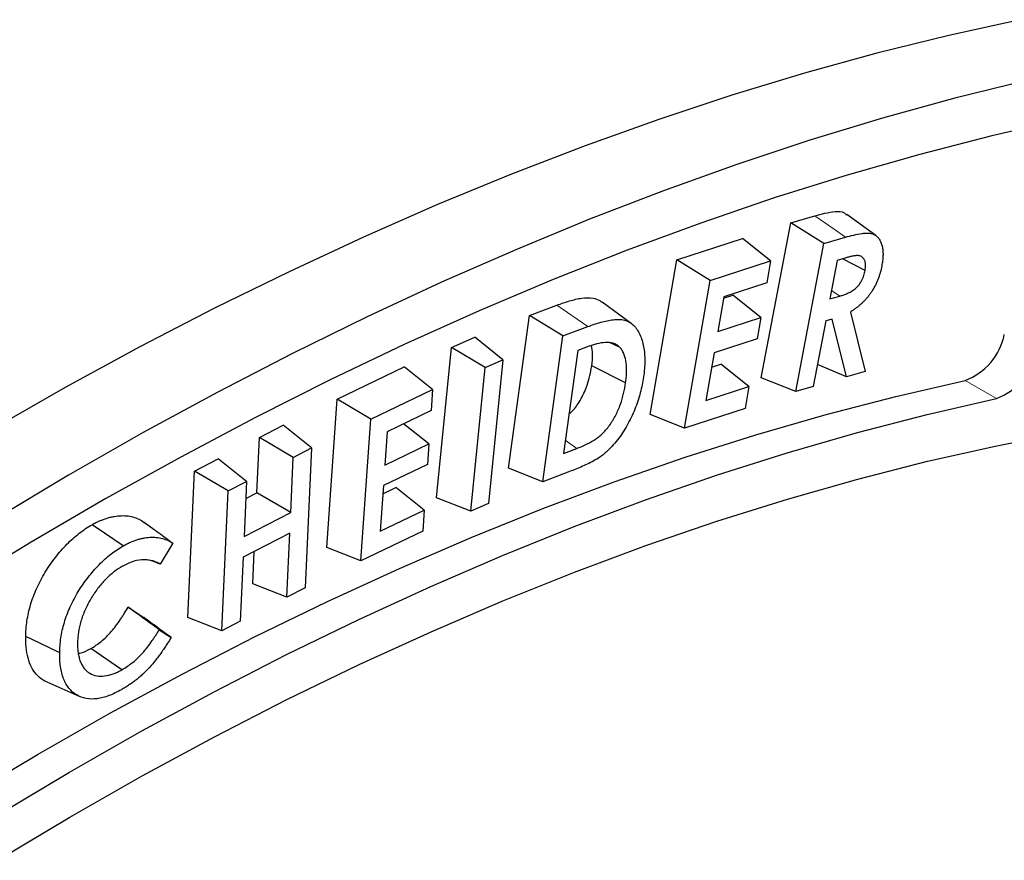
# Model space of a CAD drawing. Units: millimetres. Extents: x 0 to 420, y 0 to 297.
# Drawn here: x 125 to 170, y 76 to 114 of the extents above; entities that cross this region are included whole.
import ezdxf

# ---------------------------------------------------------------- set-up
doc = ezdxf.new("R2010")
doc.units = ezdxf.units.MM
doc.linetypes.add('PHANTOM', pattern=[12.7, 6.35, -1.27, 1.27, -1.27, 1.27, -1.27])

msp = doc.modelspace()

# ---------------------------------------------------------------- linework, layer by layer
at = {"color": 7, "linetype": 'Continuous', "lineweight": 25}
for p, q in [((160.416, 104.539), (161.508, 104.857)), ((164.275, 103.955), (162.954, 104.919)), ((159.077, 97.518), (160.416, 104.539)), ((161.92, 103.601), (160.416, 104.539)), ((155.248, 102.863), (158.23, 103.829)), ((159.497, 102.819), (158.23, 103.829)), ((160.641, 96.893), (161.92, 103.601)), ((161.92, 103.601), (162.892, 103.885)), ((154.047, 95.862), (155.248, 102.863)), ((156.757, 101.931), (155.248, 102.863)), ((156.757, 101.931), (159.497, 102.819)), ((159.497, 102.819), (159.326, 101.823)), ((162.52, 102.835), (162.188, 101.088)), ((162.924, 102.953), (162.52, 102.835)), ((163.783, 102.379), (162.754, 102.903)), ((155.609, 95.239), (156.757, 101.931)), ((159.326, 101.823), (157.376, 101.192)), ((157.364, 101.121), (157.789, 101.258)), ((159.056, 100.248), (157.789, 101.258)), ((148.583, 100.339), (149.825, 100.806)), ((153.19, 99.983), (151.869, 100.948)), ((157.376, 101.192), (157.107, 99.617)), ((162.188, 101.088), (162.631, 101.216)), ((163.121, 100.496), (163.789, 97.811)), ((147.623, 93.434), (148.583, 100.339)), ((150.098, 99.416), (148.583, 100.339)), ((157.107, 99.617), (159.056, 100.248)), ((159.056, 100.248), (158.89, 99.278)), ((161.999, 100.098), (161.432, 97.124)), ((162.286, 100.178), (161.999, 100.098)), ((162.936, 97.561), (162.286, 100.178)), ((150.098, 99.416), (151.217, 99.837)), ((145.05, 98.894), (146.099, 99.352)), ((147.375, 98.332), (146.099, 99.352)), ((149.181, 92.816), (150.098, 99.416)), ((152.66, 98.91), (152.207, 99.112)), ((158.89, 99.278), (156.94, 98.647)), ((144.369, 92.09), (145.05, 98.894)), ((146.572, 97.981), (145.05, 98.894)), ((150.764, 98.753), (150.116, 94.097)), ((151.242, 98.933), (150.764, 98.753)), ((156.94, 98.647), (156.572, 96.495)), ((146.572, 97.981), (147.375, 98.332)), ((147.375, 98.332), (146.724, 91.828)), ((156.829, 97.999), (157.254, 98.137)), ((158.521, 97.126), (157.254, 98.137)), ((162.936, 97.561), (161.621, 98.116)), ((139.865, 96.548), (142.911, 98.012)), ((144.191, 96.988), (142.911, 98.012)), ((145.921, 91.478), (146.572, 97.981)), ((152.936, 97.294), (151.399, 98.065)), ((163.789, 97.811), (162.936, 97.561)), ((160.641, 96.893), (159.077, 97.518)), ((141.393, 95.643), (144.191, 96.988)), ((144.191, 96.988), (144.125, 96.034)), ((156.572, 96.495), (158.521, 97.126)), ((158.521, 97.126), (158.349, 96.127)), ((161.432, 97.124), (160.641, 96.893)), ((139.397, 89.836), (139.865, 96.548)), ((141.393, 95.643), (139.865, 96.548)), ((144.125, 96.034), (142.134, 95.077)), ((158.349, 96.127), (155.609, 95.239)), ((140.945, 89.228), (141.393, 95.643)), ((144.02, 94.524), (142.88, 95.435)), ((155.609, 95.239), (154.047, 95.862)), ((136.349, 94.816), (137.423, 95.368)), ((138.707, 94.342), (137.423, 95.368)), ((142.134, 95.077), (142.029, 93.568)), ((136.234, 92.315), (136.349, 94.816)), ((137.88, 93.916), (136.349, 94.816)), ((137.88, 93.916), (138.707, 94.342)), ((138.707, 94.342), (138.418, 88.009)), ((142.029, 93.568), (144.02, 94.524)), ((144.02, 94.524), (143.955, 93.594)), ((150.116, 94.097), (150.725, 94.326)), ((133.403, 93.3), (134.481, 93.855)), ((135.765, 92.828), (134.481, 93.855)), ((137.765, 91.416), (137.88, 93.916)), ((133.1, 86.674), (133.403, 93.3)), ((134.934, 92.401), (133.403, 93.3)), ((143.955, 93.594), (141.964, 92.637)), ((149.181, 92.816), (147.623, 93.434)), ((150.318, 93.244), (149.181, 92.816)), ((134.934, 92.401), (135.765, 92.828)), ((135.765, 92.828), (135.651, 90.328)), ((134.644, 86.068), (134.934, 92.401)), ((135.73, 92.055), (136.234, 92.315)), ((137.765, 91.416), (136.234, 92.315)), ((141.964, 92.637), (141.82, 90.574)), ((141.939, 92.271), (142.53, 92.555)), ((143.81, 91.531), (142.53, 92.555)), ((145.921, 91.478), (144.369, 92.09)), ((141.82, 90.574), (143.81, 91.531)), ((143.81, 91.531), (143.744, 90.573)), ((146.724, 91.828), (145.921, 91.478)), ((135.651, 90.328), (137.765, 91.416)), ((131.584, 90.638), (131.129, 90.97)), ((143.744, 90.573), (140.945, 89.228)), ((137.722, 90.488), (135.608, 89.4)), ((137.59, 87.584), (137.722, 90.488)), ((132.42, 90.028), (131.847, 89.08)), ((136.046, 88.19), (136.113, 89.66)), ((140.945, 89.228), (139.397, 89.836)), ((131.847, 89.08), (131.514, 89.224)), ((135.608, 89.4), (135.476, 86.496)), ((137.59, 87.584), (136.046, 88.19)), ((138.418, 88.009), (137.59, 87.584)), ((130.401, 87.136), (131.111, 86.671)), ((134.644, 86.068), (133.1, 86.674)), ((131.81, 86.114), (132.35, 85.76)), ((135.476, 86.496), (134.644, 86.068)), ((130.12, 84.299), (128.707, 85.259)), ((126.714, 83.751), (128.21, 83.089))]:
    msp.add_line(p, q, dxfattribs=at)
at = {"color": 8, "linetype": 'PHANTOM', "lineweight": 18}
for p, q in [((162.631, 101.216), (162.262, 101.476)), ((151.217, 99.837), (149.825, 100.806)), ((168.318, 97.402), (169.732, 96.586)), ((150.725, 94.326), (150.199, 94.692))]:
    msp.add_line(p, q, dxfattribs=at)
at = {"color": 7, "linetype": 'Continuous', "lineweight": 25, "flags": 128}
for points in [[(170.804, 113.732), (167.57, 113.022), (164.315, 112.216), (161.04, 111.312), (157.746, 110.312), (154.435, 109.216), (151.11, 108.026), (147.77, 106.74), (144.42, 105.36), (141.059, 103.888), (137.69, 102.322), (134.314, 100.665), (130.934, 98.917), (127.55, 97.079), (124.165, 95.152)], [(171.106, 110.981), (167.851, 110.175), (164.575, 109.271), (161.281, 108.271), (157.971, 107.175), (154.645, 105.985), (151.306, 104.699), (147.955, 103.319), (144.594, 101.847), (141.225, 100.281), (137.85, 98.624), (134.469, 96.876), (131.085, 95.038), (127.7, 93.111), (124.316, 91.096)], [(172.765, 109.219), (169.52, 108.477), (166.254, 107.636), (162.968, 106.697), (159.663, 105.66), (156.342, 104.527), (153.007, 103.297), (149.659, 101.971), (146.299, 100.551), (142.93, 99.036), (139.554, 97.427), (136.171, 95.726), (132.785, 93.933), (129.396, 92.049), (126.007, 90.075), (122.619, 88.013)], [(123.051, 78.529), (126.33, 80.483), (129.61, 82.348), (132.887, 84.122), (136.162, 85.804), (139.431, 87.394), (142.693, 88.89), (145.946, 90.292), (149.189, 91.598), (152.419, 92.809), (155.635, 93.923), (158.834, 94.94), (162.016, 95.859), (165.178, 96.68), (168.318, 97.402)], [(124.466, 77.712), (127.745, 79.667), (131.024, 81.531), (134.302, 83.305), (137.576, 84.988), (140.845, 86.577), (144.107, 88.074), (147.361, 89.475), (150.603, 90.782), (153.833, 91.993), (157.049, 93.107), (160.249, 94.124), (163.43, 95.043), (166.592, 95.864), (169.732, 96.586)], [(124.479, 75.675), (127.759, 77.631), (131.039, 79.495), (134.318, 81.268), (137.594, 82.948), (140.864, 84.534), (144.126, 86.025), (147.38, 87.42), (150.623, 88.719), (153.853, 89.921), (157.068, 91.024), (160.266, 92.029), (163.446, 92.935), (166.606, 93.741), (169.744, 94.447), (172.857, 95.052)], [(130.179, 89.909), (129.755, 90.197), (129.331, 90.485), (128.766, 90.869)], [(127.303, 85.067), (126.841, 85.291), (126.38, 85.515), (125.765, 85.814)]]:
    msp.add_lwpolyline(points, dxfattribs=at)
at = {"color": 8, "linetype": 'PHANTOM', "lineweight": 18, "flags": 128}
msp.add_lwpolyline([(162.892, 103.885), (162.336, 104.276), (161.508, 104.857)], dxfattribs=at)
at = {"color": 7, "linetype": 'Continuous', "lineweight": 25}
for centre in [(167.334, 100.033), (168.748, 99.216)]:
    msp.add_arc(centre, 2.808, 290.5195, 348.5868, dxfattribs=at)
for points, knots in [([(161.508, 104.857), (161.813, 104.936), (162.274, 105.055), (162.778, 105.063), (162.905, 104.928), (162.937, 104.894)], [0, 0, 0, 0, 0.592997, 0.896941, 1, 1, 1, 1]), ([(162.892, 103.885), (163.018, 103.921), (163.142, 103.955), (163.387, 104.012), (163.508, 104.036), (163.686, 104.06), (163.744, 104.067), (163.857, 104.072), (163.913, 104.072), (164.017, 104.064), (164.065, 104.055), (164.135, 104.031), (164.158, 104.022), (164.202, 104.001), (164.223, 103.989), (164.284, 103.951), (164.321, 103.919), (164.388, 103.846), (164.419, 103.803), (164.473, 103.711), (164.495, 103.662), (164.525, 103.58), (164.534, 103.552), (164.55, 103.494), (164.557, 103.465), (164.575, 103.374), (164.583, 103.31), (164.593, 103.177), (164.594, 103.107), (164.59, 103.001), (164.587, 102.966), (164.581, 102.891), (164.577, 102.852), (164.564, 102.74), (164.551, 102.67), (164.536, 102.587)], [0.0001656, 0.0001656, 0.0001656, 0.0001656, 0.125, 0.125, 0.25, 0.25, 0.3125, 0.3125, 0.375, 0.375, 0.4375, 0.4375, 0.46875, 0.46875, 0.5, 0.5, 0.5625, 0.5625, 0.625, 0.625, 0.6875, 0.6875, 0.71875, 0.71875, 0.75, 0.75, 0.8125, 0.8125, 0.875, 0.875, 0.90625, 0.90625, 0.9375, 0.9375, 0.9994125, 0.9994125, 0.9994125, 0.9994125]), ([(163.783, 102.379), (163.783, 102.381), (163.783, 102.383), (163.784, 102.385), (163.789, 102.418), (163.795, 102.455), (163.801, 102.514), (163.803, 102.534), (163.804, 102.572), (163.804, 102.591), (163.803, 102.644), (163.801, 102.678), (163.793, 102.731), (163.789, 102.749), (163.781, 102.781), (163.776, 102.796), (163.765, 102.824), (163.76, 102.837), (163.748, 102.863), (163.742, 102.876), (163.72, 102.914), (163.702, 102.937), (163.663, 102.975), (163.643, 102.991), (163.599, 103.018), (163.576, 103.029), (163.524, 103.045), (163.495, 103.05), (163.456, 103.052), (163.443, 103.053), (163.416, 103.052), (163.402, 103.052), (163.362, 103.049), (163.337, 103.046), (163.285, 103.039), (163.258, 103.034), (163.206, 103.024), (163.181, 103.019), (163.13, 103.007), (163.103, 103.001), (163.025, 102.981), (162.975, 102.967), (162.924, 102.953), (162.924, 102.953), (162.924, 102.953), (162.924, 102.953)], [-0.003887, -0.003887, -0.003887, -0.003887, 0, 0, 0, 0.0625, 0.0625, 0.09375, 0.09375, 0.125, 0.125, 0.1875, 0.1875, 0.21875, 0.21875, 0.25, 0.25, 0.28125, 0.28125, 0.3125, 0.3125, 0.375, 0.375, 0.4375, 0.4375, 0.5, 0.5, 0.5625, 0.5625, 0.59375, 0.59375, 0.625, 0.625, 0.6875, 0.6875, 0.75, 0.75, 0.8125, 0.8125, 0.875, 0.875, 1, 1, 1, 1.000557, 1.000557, 1.000557, 1.000557]), ([(164.536, 102.587), (164.515, 102.485), (164.495, 102.388), (164.456, 102.245), (164.441, 102.197), (164.408, 102.098), (164.391, 102.048), (164.356, 101.954), (164.337, 101.907), (164.294, 101.81), (164.272, 101.762), (164.203, 101.622), (164.151, 101.531), (164.067, 101.4), (164.038, 101.357), (163.978, 101.275), (163.946, 101.233), (163.88, 101.152), (163.848, 101.114), (163.781, 101.04), (163.745, 101.003), (163.674, 100.932), (163.638, 100.898), (163.566, 100.832), (163.528, 100.8), (163.453, 100.737), (163.416, 100.708), (163.342, 100.652), (163.303, 100.624), (163.262, 100.596), (163.215, 100.562), (163.168, 100.529), (163.121, 100.496)], [0.000959, 0.000959, 0.000959, 0.000959, 0.125, 0.125, 0.1875, 0.1875, 0.25, 0.25, 0.3125, 0.3125, 0.375, 0.375, 0.5, 0.5, 0.5625, 0.5625, 0.625, 0.625, 0.6875, 0.6875, 0.75, 0.75, 0.8125, 0.8125, 0.875, 0.875, 0.9375, 0.9375, 1, 1, 1, 1.072358, 1.072358, 1.072358, 1.072358]), ([(162.631, 101.216), (162.632, 101.216), (162.632, 101.216), (162.632, 101.216), (162.681, 101.231), (162.733, 101.247), (162.837, 101.283), (162.891, 101.304), (162.998, 101.35), (163.051, 101.374), (163.134, 101.418), (163.163, 101.435), (163.222, 101.471), (163.251, 101.491), (163.31, 101.535), (163.341, 101.559), (163.403, 101.615), (163.435, 101.648), (163.525, 101.751), (163.578, 101.831), (163.666, 101.993), (163.7, 102.076), (163.751, 102.236), (163.767, 102.309), (163.781, 102.373), (163.782, 102.375), (163.782, 102.377), (163.783, 102.379)], [-0.000478, -0.000478, -0.000478, -0.000478, 0, 0, 0, 0.125, 0.125, 0.25, 0.25, 0.375, 0.375, 0.4375, 0.4375, 0.5, 0.5, 0.5625, 0.5625, 0.625, 0.625, 0.75, 0.75, 0.875, 0.875, 1, 1, 1, 1.004009, 1.004009, 1.004009, 1.004009]), ([(149.825, 100.806), (150.014, 100.874), (150.393, 101.009), (150.95, 101.146), (151.415, 101.152), (151.716, 101.063), (151.83, 100.965), (151.862, 100.938)], [0, 0, 0, 0, 0.2543, 0.50853, 0.759741, 0.932929, 1, 1, 1, 1]), ([(151.217, 99.837), (151.317, 99.873), (151.417, 99.909), (151.613, 99.975), (151.711, 100.006), (151.905, 100.06), (152.002, 100.084), (152.192, 100.126), (152.284, 100.141), (152.422, 100.156), (152.468, 100.16), (152.557, 100.165), (152.601, 100.166), (152.73, 100.163), (152.811, 100.152), (152.965, 100.11), (153.038, 100.079), (153.173, 99.999), (153.237, 99.951), (153.352, 99.84), (153.404, 99.775), (153.499, 99.634), (153.541, 99.557), (153.618, 99.391), (153.652, 99.306), (153.709, 99.123), (153.733, 99.027), (153.77, 98.826), (153.783, 98.722), (153.799, 98.505), (153.804, 98.394), (153.802, 98.166), (153.796, 98.049), (153.776, 97.812), (153.762, 97.692), (153.746, 97.567)], [0.0001362, 0.0001362, 0.0001362, 0.0001362, 0.0625, 0.0625, 0.125, 0.125, 0.1875, 0.1875, 0.25, 0.25, 0.28125, 0.28125, 0.3125, 0.3125, 0.375, 0.375, 0.4375, 0.4375, 0.5, 0.5, 0.5625, 0.5625, 0.625, 0.625, 0.6875, 0.6875, 0.75, 0.75, 0.8125, 0.8125, 0.875, 0.875, 0.9375, 0.9375, 0.999443, 0.999443, 0.999443, 0.999443]), ([(152.66, 98.91), (152.66, 98.911), (152.659, 98.912), (152.658, 98.912), (152.618, 98.947), (152.574, 98.986), (152.474, 99.046), (152.42, 99.068), (152.252, 99.116), (152.133, 99.124), (151.885, 99.111), (151.758, 99.089), (151.565, 99.041), (151.5, 99.022), (151.37, 98.979), (151.306, 98.956), (151.243, 98.934), (151.243, 98.934), (151.242, 98.934), (151.242, 98.933)], [-0.003081, -0.003081, -0.003081, -0.003081, 0, 0, 0, 0.125, 0.125, 0.25, 0.25, 0.5, 0.5, 0.75, 0.75, 0.875, 0.875, 1, 1, 1, 1.000633, 1.000633, 1.000633, 1.000633]), ([(151.399, 98.065), (151.423, 98.245), (151.467, 98.581), (151.409, 98.854), (151.381, 98.981)], [0, 0, 0, 0, 0.536359, 1, 1, 1, 1]), ([(152.936, 97.294), (152.936, 97.295), (152.936, 97.296), (152.936, 97.297), (152.945, 97.374), (152.955, 97.453), (152.97, 97.613), (152.975, 97.692), (152.98, 97.847), (152.98, 97.923), (152.973, 98.073), (152.967, 98.147), (152.947, 98.288), (152.934, 98.356), (152.9, 98.488), (152.879, 98.55), (152.83, 98.667), (152.802, 98.722), (152.736, 98.824), (152.698, 98.867), (152.663, 98.907), (152.662, 98.908), (152.661, 98.909), (152.66, 98.91)], [-0.001577, -0.001577, -0.001577, -0.001577, 0, 0, 0, 0.125, 0.125, 0.25, 0.25, 0.375, 0.375, 0.5, 0.5, 0.625, 0.625, 0.75, 0.75, 0.875, 0.875, 1, 1, 1, 1.003133, 1.003133, 1.003133, 1.003133]), ([(150.364, 95.877), (150.404, 95.907), (150.578, 96.039), (150.869, 96.461), (151.209, 97.135), (151.344, 97.701), (151.393, 98.024), (151.399, 98.065)], [0, 0, 0, 0, 0.067327, 0.288381, 0.572223, 0.945421, 1, 1, 1, 1]), ([(153.746, 97.567), (153.727, 97.444), (153.707, 97.323), (153.661, 97.082), (153.632, 96.96), (153.535, 96.59), (153.453, 96.343), (153.253, 95.849), (153.139, 95.605), (152.875, 95.139), (152.727, 94.916), (152.483, 94.606), (152.399, 94.506), (152.226, 94.319), (152.138, 94.232), (152.002, 94.11), (151.956, 94.071), (151.865, 93.998), (151.82, 93.964), (151.682, 93.869), (151.586, 93.813), (151.296, 93.654), (151.101, 93.564), (150.807, 93.438), (150.709, 93.397), (150.514, 93.319), (150.417, 93.281), (150.318, 93.244)], [0.0005725, 0.0005725, 0.0005725, 0.0005725, 0.0625, 0.0625, 0.125, 0.125, 0.25, 0.25, 0.375, 0.375, 0.5, 0.5, 0.5625, 0.5625, 0.625, 0.625, 0.65625, 0.65625, 0.6875, 0.6875, 0.75, 0.75, 0.875, 0.875, 0.9375, 0.9375, 0.9999262, 0.9999262, 0.9999262, 0.9999262]), ([(150.725, 94.326), (150.977, 94.422), (151.229, 94.53), (151.548, 94.724), (151.613, 94.768), (151.739, 94.862), (151.802, 94.913), (151.984, 95.084), (152.1, 95.221), (152.308, 95.512), (152.404, 95.67), (152.568, 95.99), (152.64, 96.153), (152.76, 96.485), (152.807, 96.65), (152.884, 96.975), (152.911, 97.135), (152.936, 97.294)], [0, 0, 0, 0, 0.25, 0.25, 0.3125, 0.3125, 0.375, 0.375, 0.5, 0.5, 0.625, 0.625, 0.75, 0.75, 0.875, 0.875, 1, 1, 1, 1]), ([(128.766, 90.869), (128.823, 90.901), (128.881, 90.932), (128.996, 90.99), (129.053, 91.016), (129.224, 91.091), (129.337, 91.133), (129.505, 91.185), (129.561, 91.201), (129.671, 91.226), (129.725, 91.237), (129.888, 91.264), (129.994, 91.275), (130.201, 91.28), (130.303, 91.276), (130.499, 91.251), (130.593, 91.229), (130.775, 91.171), (130.862, 91.135), (131.027, 91.045), (131.103, 90.99), (131.179, 90.934)], [0, 0, 0, 0, 0.0625, 0.0625, 0.125, 0.125, 0.25, 0.25, 0.3125, 0.3125, 0.375, 0.375, 0.5, 0.5, 0.625, 0.625, 0.75, 0.75, 0.875, 0.875, 1, 1, 1, 1]), ([(125.765, 85.814), (125.768, 85.927), (125.771, 86.041), (125.789, 86.273), (125.803, 86.392), (125.84, 86.632), (125.862, 86.754), (125.917, 87), (125.949, 87.124), (126.024, 87.373), (126.066, 87.498), (126.159, 87.747), (126.211, 87.872), (126.322, 88.119), (126.381, 88.241), (126.509, 88.483), (126.576, 88.602), (126.718, 88.835), (126.793, 88.95), (126.948, 89.173), (127.028, 89.282), (127.193, 89.493), (127.278, 89.596), (127.451, 89.795), (127.54, 89.891), (127.721, 90.075), (127.812, 90.163), (127.999, 90.33), (128.093, 90.409), (128.284, 90.557), (128.38, 90.627), (128.573, 90.755), (128.669, 90.813), (128.766, 90.869)], [0, 0, 0, 0, 0.0625, 0.0625, 0.125, 0.125, 0.1875, 0.1875, 0.25, 0.25, 0.3125, 0.3125, 0.375, 0.375, 0.4375, 0.4375, 0.5, 0.5, 0.5625, 0.5625, 0.625, 0.625, 0.6875, 0.6875, 0.75, 0.75, 0.8125, 0.8125, 0.875, 0.875, 0.9375, 0.9375, 1, 1, 1, 1]), ([(132.42, 90.028), (132.214, 90.179), (131.935, 90.382), (131.656, 90.586), (131.584, 90.638)], [0, 0, 0, 0, 0.742215, 1, 1, 1, 1]), ([(130.179, 89.909), (130.236, 89.94), (130.291, 89.97), (130.399, 90.025), (130.454, 90.05), (130.619, 90.122), (130.727, 90.163), (130.889, 90.213), (130.942, 90.227), (131.047, 90.252), (131.1, 90.262), (131.258, 90.289), (131.358, 90.299), (131.558, 90.304), (131.657, 90.3), (131.844, 90.276), (131.935, 90.255), (132.109, 90.199), (132.194, 90.164), (132.323, 90.094), (132.372, 90.062), (132.42, 90.028)], [0.0007615, 0.0007615, 0.0007615, 0.0007615, 0.0625, 0.0625, 0.125, 0.125, 0.25, 0.25, 0.3125, 0.3125, 0.375, 0.375, 0.5, 0.5, 0.625, 0.625, 0.75, 0.75, 0.875, 0.875, 0.9559376, 0.9559376, 0.9559376, 0.9559376]), ([(127.303, 85.067), (127.306, 85.18), (127.309, 85.288), (127.326, 85.51), (127.34, 85.624), (127.375, 85.855), (127.396, 85.971), (127.448, 86.205), (127.479, 86.323), (127.551, 86.562), (127.59, 86.681), (127.68, 86.918), (127.729, 87.038), (127.835, 87.273), (127.891, 87.389), (128.014, 87.62), (128.078, 87.735), (128.213, 87.957), (128.284, 88.066), (128.433, 88.28), (128.51, 88.385), (128.668, 88.587), (128.751, 88.688), (128.917, 88.879), (129.002, 88.97), (129.176, 89.147), (129.264, 89.232), (129.442, 89.392), (129.532, 89.467), (129.716, 89.61), (129.808, 89.676), (129.991, 89.799), (130.083, 89.853), (130.179, 89.909)], [0.000568, 0.000568, 0.000568, 0.000568, 0.0625, 0.0625, 0.125, 0.125, 0.1875, 0.1875, 0.25, 0.25, 0.3125, 0.3125, 0.375, 0.375, 0.4375, 0.4375, 0.5, 0.5, 0.5625, 0.5625, 0.625, 0.625, 0.6875, 0.6875, 0.75, 0.75, 0.8125, 0.8125, 0.875, 0.875, 0.9375, 0.9375, 0.9995509, 0.9995509, 0.9995509, 0.9995509]), ([(131.847, 89.08), (131.817, 89.098), (131.788, 89.114), (131.695, 89.162), (131.631, 89.189), (131.499, 89.232), (131.43, 89.25), (131.288, 89.274), (131.214, 89.281), (130.986, 89.283), (130.825, 89.259), (130.576, 89.187), (130.492, 89.156), (130.32, 89.08), (130.236, 89.035), (130.155, 88.993), (130.154, 88.992), (130.153, 88.992), (130.152, 88.991)], [0.0620546, 0.0620546, 0.0620546, 0.0620546, 0.125, 0.125, 0.25, 0.25, 0.375, 0.375, 0.5, 0.5, 0.75, 0.75, 0.875, 0.875, 1, 1, 1, 1.0017672, 1.0017672, 1.0017672, 1.0017672]), ([(130.152, 88.991), (130.151, 88.99), (130.15, 88.99), (130.148, 88.989), (130.086, 88.952), (130.022, 88.914), (129.89, 88.828), (129.823, 88.78), (129.628, 88.629), (129.5, 88.517), (129.25, 88.261), (129.132, 88.121), (128.91, 87.826), (128.807, 87.669), (128.665, 87.43), (128.62, 87.348), (128.533, 87.182), (128.493, 87.098), (128.418, 86.929), (128.382, 86.844), (128.317, 86.67), (128.289, 86.584), (128.213, 86.328), (128.174, 86.159), (128.136, 85.911), (128.127, 85.829), (128.115, 85.671), (128.113, 85.595), (128.11, 85.522), (128.11, 85.521), (128.11, 85.52), (128.11, 85.518)], [-0.001145, -0.001145, -0.001145, -0.001145, 0, 0, 0, 0.0625, 0.0625, 0.125, 0.125, 0.25, 0.25, 0.375, 0.375, 0.5, 0.5, 0.5625, 0.5625, 0.625, 0.625, 0.6875, 0.6875, 0.75, 0.75, 0.875, 0.875, 0.9375, 0.9375, 1, 1, 1, 1.001065, 1.001065, 1.001065, 1.001065]), ([(128.707, 85.259), (128.787, 85.307), (128.867, 85.355), (129.027, 85.463), (129.106, 85.524), (129.263, 85.652), (129.34, 85.72), (129.492, 85.867), (129.566, 85.946), (129.709, 86.112), (129.778, 86.199), (129.912, 86.378), (129.977, 86.469), (130.072, 86.609), (130.103, 86.656), (130.164, 86.751), (130.195, 86.798), (130.285, 86.942), (130.344, 87.039), (130.401, 87.136)], [0, 0, 0, 0, 0.125, 0.125, 0.25, 0.25, 0.375, 0.375, 0.5, 0.5, 0.625, 0.625, 0.75, 0.75, 0.8125, 0.8125, 0.875, 0.875, 1, 1, 1, 1]), ([(131.81, 86.114), (131.575, 86.284), (131.341, 86.455), (131.106, 86.625), (130.871, 86.795), (130.636, 86.966), (130.401, 87.136)], [0, 0, 0, 0, 0.001007642, 0.001007642, 0.001007642, 0.002015284, 0.002015284, 0.002015284, 0.002015284]), ([(132.35, 85.76), (132.144, 85.912), (131.937, 86.064), (131.731, 86.215), (131.524, 86.367), (131.318, 86.519), (131.111, 86.671)], [0, 0, 0, 0, 0.001007653, 0.001007653, 0.001007653, 0.002015306, 0.002015306, 0.002015306, 0.002015306]), ([(130.12, 84.299), (130.121, 84.3), (130.122, 84.301), (130.123, 84.301), (130.203, 84.349), (130.287, 84.399), (130.458, 84.515), (130.541, 84.578), (130.706, 84.713), (130.789, 84.786), (130.952, 84.944), (131.032, 85.03), (131.183, 85.206), (131.256, 85.298), (131.397, 85.485), (131.464, 85.579), (131.563, 85.725), (131.596, 85.774), (131.659, 85.872), (131.69, 85.92), (131.751, 86.017), (131.781, 86.066), (131.81, 86.114)], [-0.0018443, -0.0018443, -0.0018443, -0.0018443, 0, 0, 0, 0.125, 0.125, 0.25, 0.25, 0.375, 0.375, 0.5, 0.5, 0.625, 0.625, 0.75, 0.75, 0.8125, 0.8125, 0.875, 0.875, 0.9360044, 0.9360044, 0.9360044, 0.9360044]), ([(126.719, 83.76), (126.69, 83.769), (126.539, 83.818), (126.317, 84.003), (126.063, 84.31), (125.892, 84.715), (125.779, 85.212), (125.77, 85.601), (125.765, 85.814)], [0, 0, 0, 0, 0.042684, 0.227008, 0.411215, 0.595231, 0.779439, 1, 1, 1, 1]), ([(132.35, 85.76), (132.298, 85.675), (132.246, 85.591), (132.151, 85.442), (132.108, 85.377), (132.021, 85.247), (131.977, 85.182), (131.888, 85.055), (131.844, 84.993), (131.753, 84.871), (131.706, 84.81), (131.565, 84.63), (131.471, 84.515), (131.275, 84.301), (131.173, 84.2), (131.016, 84.055), (130.963, 84.007), (130.858, 83.918), (130.806, 83.876), (130.697, 83.791), (130.642, 83.75), (130.536, 83.673), (130.481, 83.636), (130.371, 83.563), (130.316, 83.528), (130.208, 83.462), (130.153, 83.43), (130.097, 83.397)], [0.0457801, 0.0457801, 0.0457801, 0.0457801, 0.125, 0.125, 0.1875, 0.1875, 0.25, 0.25, 0.3125, 0.3125, 0.375, 0.375, 0.5, 0.5, 0.625, 0.625, 0.6875, 0.6875, 0.75, 0.75, 0.8125, 0.8125, 0.875, 0.875, 0.9375, 0.9375, 0.999173, 0.999173, 0.999173, 0.999173]), ([(128.11, 85.518), (128.11, 85.517), (128.11, 85.516), (128.11, 85.515), (128.111, 85.443), (128.112, 85.367), (128.119, 85.218), (128.127, 85.144), (128.148, 85.003), (128.161, 84.936), (128.194, 84.805), (128.214, 84.741), (128.26, 84.623), (128.286, 84.565), (128.345, 84.459), (128.377, 84.41), (128.449, 84.319), (128.489, 84.277), (128.573, 84.204), (128.617, 84.171), (128.76, 84.086), (128.867, 84.049), (129.09, 84.01), (129.21, 84.006), (129.461, 84.035), (129.589, 84.066), (129.788, 84.137), (129.856, 84.166), (129.988, 84.23), (130.053, 84.264), (130.116, 84.297), (130.117, 84.298), (130.118, 84.299), (130.12, 84.299)], [-0.001052, -0.001052, -0.001052, -0.001052, 0, 0, 0, 0.0625, 0.0625, 0.125, 0.125, 0.1875, 0.1875, 0.25, 0.25, 0.3125, 0.3125, 0.375, 0.375, 0.4375, 0.4375, 0.5, 0.5, 0.625, 0.625, 0.75, 0.75, 0.875, 0.875, 0.9375, 0.9375, 1, 1, 1, 1.001165, 1.001165, 1.001165, 1.001165]), ([(128.146, 85.049), (128.19, 85.052), (128.366, 85.068), (128.56, 85.177), (128.707, 85.259)], [0, 0, 0, 0, 0.244361, 1, 1, 1, 1]), ([(130.097, 83.397), (130, 83.346), (129.906, 83.295), (129.72, 83.205), (129.628, 83.166), (129.443, 83.097), (129.351, 83.067), (129.171, 83.019), (129.083, 83.001), (128.823, 82.968), (128.657, 82.971), (128.346, 83.028), (128.203, 83.082), (127.942, 83.239), (127.824, 83.339), (127.624, 83.584), (127.542, 83.73), (127.414, 84.059), (127.369, 84.243), (127.326, 84.539), (127.316, 84.64), (127.305, 84.848), (127.304, 84.957), (127.303, 85.067)], [0.0004822, 0.0004822, 0.0004822, 0.0004822, 0.0625, 0.0625, 0.125, 0.125, 0.1875, 0.1875, 0.25, 0.25, 0.375, 0.375, 0.5, 0.5, 0.625, 0.625, 0.75, 0.75, 0.875, 0.875, 0.9375, 0.9375, 0.9994322, 0.9994322, 0.9994322, 0.9994322])]:
    msp.add_open_spline(points, degree=3, knots=knots, dxfattribs=at)

doc.saveas('drawing.dxf')
